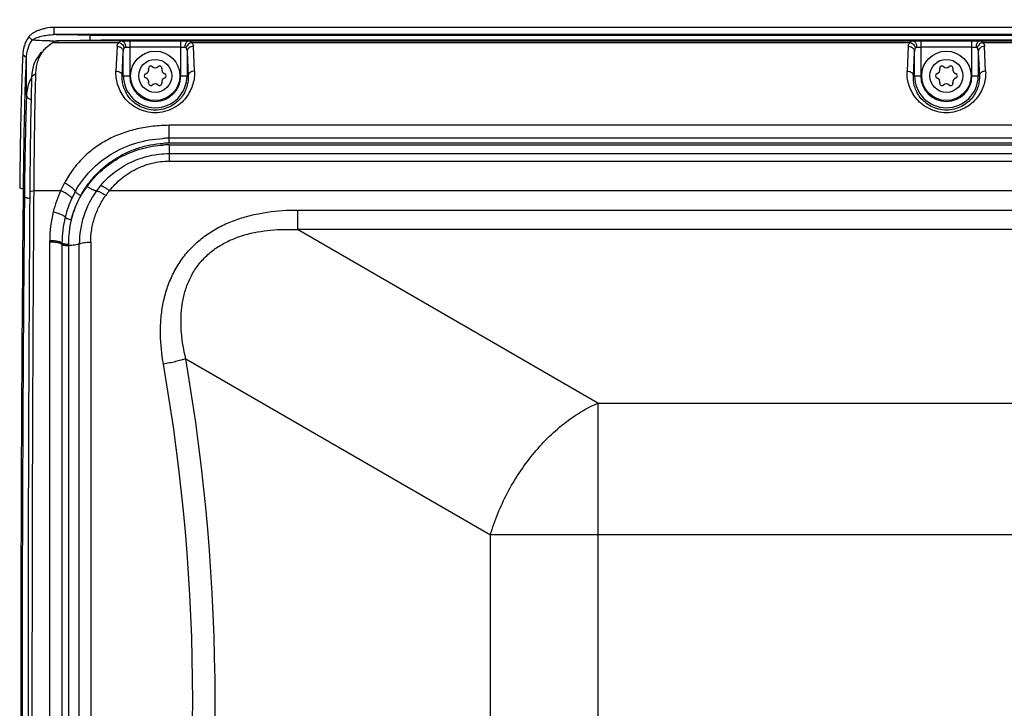
# Model space of a CAD drawing. Units: inches. Extents: x 0 to 11, y 0 to 8.5.
# Drawn here: x 2 to 3.2, y 6.8 to 7.6 of the extents above; entities that cross this region are included whole.
import ezdxf

# ---------------------------------------------------------------- set-up
doc = ezdxf.new("R2010")
doc.units = ezdxf.units.IN
doc.header["$LTSCALE"] = 0.605
doc.header["$MEASUREMENT"] = 0
doc.layers.get('0').update_dxf_attribs({"linetype": 'CONTINUOUS'})
doc.styles.get("Standard").update_dxf_attribs({"font": 'txt', "width": 0.8})
doc.dimstyles.new('DIMSTYLE_1', dxfattribs={"dimtxt": 0.09375, "dimasz": 0.1875, "dimexe": 0.125, "dimexo": 0.0625, "dimgap": 0.046875, "dimtad": 0, "dimtih": 1, "dimtoh": 1, "dimdec": 0, "dimlfac": 5, "dimzin": 4, "dimdsep": 46, "dimtxsty": 'STANDARD', "dimblk": '_FILLED', "dimblk1": '_FILLED', "dimblk2": '_FILLED', "dimcen": 0.09, "dimadec": 3, "dimazin": 1, "dimtp": 0.001, "dimtm": 0.001, "dimtfac": 1, "dimtdec": 0, "dimtofl": 0, "dimtmove": 0, "dimatfit": 3, "dimldrblk": '_FILLED', "dimfxl": 1, "dimtolj": 1, "dimtzin": 4, "dimarcsym": 0})

# ---------------------------------------------------------------- blocks, each defined once
blk = doc.blocks.new('_FILLED')
at = {"color": 0, "linetype": 'BYBLOCK'}
blk.add_solid([(0, 0), (-1, 0.1667), (-1, -0.1667)], dxfattribs=at)
blk = doc.blocks.new('*D0')
at = {"color": 2, "linetype": 'CONTINUOUS'}
for p, q in [((1.7807, 7.5938), (1.7807, 8.0605)), ((4.5361, 7.5938), (4.5361, 8.0605)), ((1.7807, 7.9355), (2.999, 7.9355)), ((4.5361, 7.9355), (3.3178, 7.9355))]:
    blk.add_line(p, q, dxfattribs=at)
at = {"color": 2, "linetype": 'CONTINUOUS', "xscale": 0.1875, "yscale": 0.1875, "zscale": 0.1875, "rotation": 179.9999999999}
blk.add_blockref('_FILLED', (1.7807, 7.9355), dxfattribs=at)
at = {"color": 2, "linetype": 'CONTINUOUS', "xscale": 0.1875, "yscale": 0.1875, "zscale": 0.1875}
blk.add_blockref('_FILLED', (4.5361, 7.9355), dxfattribs=at)
at = {"color": 2, "linetype": 'CONTINUOUS', "insert": (3.1584, 7.9824), "char_height": 0.09375, "width": 0.225, "attachment_point": 2, "line_spacing_factor": 0.9}
blk.add_mtext('350', dxfattribs=at)

msp = doc.modelspace()

# ---------------------------------------------------------------- linework, layer by layer
at = {"color": 7, "linetype": 'CONTINUOUS'}
for p, q in [((2.0484, 7.611), (2.0484, 7.62)), ((4.2684, 7.62), (2.0484, 7.62)), ((2.0211, 7.6041), (2.0168, 7.6081)), ((4.2684, 7.611), (2.0484, 7.611)), ((2.0385, 7.5949), (2.0465, 7.6013)), ((4.2099, 7.6041), (2.107, 7.6041)), ((2.0256, 7.5587), (2.0257, 7.5624)), ((2.0234, 7.417), (2.0181, 7.4156)), ((2.0234, 7.4156), (2.0234, 7.417)), ((2.0797, 6.216), (2.0797, 7.3509)), ((2.0939, 7.3531), (2.0939, 6.2139))]:
    msp.add_line(p, q, dxfattribs=at)
at = {"color": 9, "linetype": 'CONTINUOUS'}
for p, q in [((2.0927, 7.6105), (2.0927, 7.6041)), ((2.0927, 7.6105), (4.2241, 7.6105)), ((2.0465, 7.6013), (2.1291, 7.6013)), ((2.1322, 7.6034), (2.0512, 7.6034)), ((2.1267, 7.5965), (2.1253, 7.5657)), ((2.1322, 7.6034), (2.1424, 7.6035)), ((2.1373, 7.5955), (2.1424, 7.5956)), ((2.1424, 7.6035), (2.1424, 7.5598)), ((2.1424, 7.6035), (2.2059, 7.6035)), ((2.2059, 7.5956), (2.1424, 7.5956)), ((2.2059, 7.5598), (2.2059, 7.6035)), ((2.2059, 7.6035), (2.2161, 7.6034)), ((2.2059, 7.5956), (2.211, 7.5955)), ((2.2161, 7.6034), (3.1165, 7.6034)), ((2.2193, 7.6013), (3.1133, 7.6013)), ((2.2231, 7.5657), (2.2217, 7.5965)), ((3.1109, 7.5965), (3.1095, 7.5657)), ((3.1165, 7.6034), (3.1267, 7.6035)), ((3.1216, 7.5955), (3.1267, 7.5956)), ((3.1267, 7.6035), (3.1267, 7.5598)), ((3.1267, 7.6035), (3.1902, 7.6035)), ((3.1902, 7.5956), (3.1267, 7.5956)), ((3.1902, 7.5598), (3.1902, 7.6035)), ((3.1902, 7.6035), (3.2004, 7.6034)), ((3.1902, 7.5956), (3.1953, 7.5955)), ((3.2004, 7.6034), (4.1007, 7.6034)), ((3.2035, 7.6013), (4.0976, 7.6013)), ((3.2073, 7.5657), (3.2059, 7.5965)), ((2.014, 7.5821), (2.0093, 7.5858)), ((2.1331, 7.5598), (2.1345, 7.5898)), ((2.1345, 7.5598), (2.1345, 7.5898)), ((2.2138, 7.5898), (2.2138, 7.5598)), ((2.2138, 7.5898), (2.2152, 7.5598)), ((3.1174, 7.5598), (3.1188, 7.5898)), ((3.1188, 7.5598), (3.1188, 7.5898)), ((3.1981, 7.5898), (3.1981, 7.5598)), ((3.1981, 7.5898), (3.1995, 7.5598)), ((2.014, 7.5357), (2.014, 7.5821)), ((2.0257, 7.5624), (2.0204, 7.5585)), ((2.1331, 7.5598), (2.1424, 7.5598)), ((2.2059, 7.5598), (2.2152, 7.5598)), ((3.1174, 7.5598), (3.1267, 7.5598)), ((3.1902, 7.5598), (3.1995, 7.5598)), ((2.1915, 7.4761), (2.1915, 7.4983)), ((4.1254, 7.4983), (2.1915, 7.4983)), ((4.1254, 7.4822), (2.1915, 7.4822)), ((4.1254, 7.4761), (2.1915, 7.4761)), ((2.1915, 7.474), (2.1915, 7.4538)), ((2.1915, 7.474), (4.1254, 7.474)), ((2.1915, 7.4632), (4.1254, 7.4632)), ((2.1915, 7.4538), (4.1254, 7.4538)), ((2.0103, 7.4189), (2.0056, 7.4201)), ((2.0566, 7.417), (2.0234, 7.417)), ((4.1996, 7.417), (2.1172, 7.417)), ((2.3513, 7.393), (2.3513, 7.3687)), ((2.3513, 7.393), (3.9655, 7.393)), ((2.7249, 7.153), (2.3513, 7.3687)), ((3.9655, 7.3687), (2.3513, 7.3687)), ((2.0429, 7.353), (2.0429, 7.3548)), ((2.0429, 6.2139), (2.0429, 7.353)), ((2.0582, 7.352), (2.0582, 7.1256)), ((2.0582, 7.3502), (2.0582, 6.2167)), ((2.0663, 7.3488), (2.0663, 6.2181)), ((2.2122, 7.2082), (2.5913, 6.9893)), ((2.7249, 7.153), (2.7249, 6.414)), ((2.7249, 7.153), (3.592, 7.153)), ((2.5913, 6.5776), (2.5913, 6.9893)), ((3.7256, 6.9893), (2.5913, 6.9893))]:
    msp.add_line(p, q, dxfattribs=at)
msp.add_lwpolyline([(2.0582, 7.1256), (2.0582, 6.6691), (2.0582, 6.4414)], dxfattribs=at)
at = {"color": 7, "linetype": 'CONTINUOUS'}
for centre in [(2.1742, 7.5598), (3.1584, 7.5598)]:
    msp.add_circle(centre, 0.0307, dxfattribs=at)
at = {"color": 9, "linetype": 'CONTINUOUS'}
for centre in [(2.1742, 7.5598), (3.1584, 7.5598)]:
    msp.add_circle(centre, 0.0205, dxfattribs=at)
for centre, radius, start, end in [((2.0751, 8.8574), 1.2546, 268.5305, 268.6875), ((2.0784, 9.0029), 1.4001, 268.688, 268.8054), ((2.1742, 7.5598), 0.0396, 180, 360), ((2.1742, 7.5598), 0.0318, 180, 360), ((3.1584, 7.5598), 0.0396, 180, 360), ((3.1584, 7.5598), 0.0318, 180, 360), ((2.0533, 7.5371), 0.0389, 148.453, 156.3648), ((2.1915, 7.3379), 0.1443, 90.0004, 93.1472), ((2.1915, 7.3516), 0.1245, 90.0017, 93.364), ((2.1915, 7.3469), 0.1271, 90.0014, 93.1796), ((2.1828, 7.3614), 0.138, 151.7664, 156.211), ((2.1915, 7.3513), 0.1117, 139.7664, 144.0539), ((2.191, 7.3549), 0.1481, 155.1844, 166.0386), ((2.191, 7.3505), 0.1251, 151.0446, 165.9245), ((2.1849, 7.3547), 0.1261, 150.8797, 155.0957), ((2.192, 7.3509), 0.1123, 144.0691, 179.9756), ((2.1926, 7.3536), 0.0985, 139.911, 144.1838), ((2.191, 7.3519), 0.1328, 155.1127, 165.9826), ((2.1916, 7.3548), 0.1487, 166.0558, 179.9641), ((2.1909, 7.352), 0.1327, 166.0018, 179.998), ((1.9404, 7.3489), 0.1259, 359.9945, 0.7922), ((-0.2395, 6.7835), 2.4882, 350.1719, 9.8281), ((-0.1898, 6.7835), 2.4107, 350.0146, 9.9854)]:
    msp.add_arc(centre, radius, start, end, dxfattribs=at)
at = {"color": 7, "linetype": 'CONTINUOUS'}
for centre, radius, start, end in [((2.1687, 7.5693), 0.0027, 48.317, 191.683), ((2.1742, 7.5755), 0.00553, 228.317, 311.683), ((2.1796, 7.5693), 0.0027, 348.317, 131.683), ((3.1529, 7.5693), 0.0027, 48.317, 191.683), ((3.1584, 7.5755), 0.00553, 228.317, 311.683), ((3.1639, 7.5693), 0.0027, 348.317, 131.683), ((2.1632, 7.5598), 0.0027, 108.317, 251.683), ((2.1606, 7.5677), 0.00553, 288.317, 11.683), ((2.1877, 7.5677), 0.00553, 168.317, 251.683), ((2.1851, 7.5598), 0.0027, 288.317, 71.683), ((3.1475, 7.5598), 0.0027, 108.317, 251.683), ((3.1449, 7.5677), 0.00553, 288.317, 11.683), ((3.172, 7.5677), 0.00553, 168.317, 251.683), ((3.1694, 7.5598), 0.0027, 288.317, 71.683), ((2.1606, 7.552), 0.00553, 348.317, 71.683), ((2.1687, 7.5504), 0.0027, 168.317, 311.683), ((2.1742, 7.5442), 0.00553, 48.317, 131.683), ((2.1796, 7.5504), 0.0027, 228.317, 11.683), ((2.1877, 7.552), 0.00553, 108.317, 191.683), ((3.1449, 7.552), 0.00553, 348.317, 71.683), ((3.1529, 7.5504), 0.0027, 168.317, 311.683), ((3.1584, 7.5442), 0.00553, 48.317, 131.683), ((3.1639, 7.5504), 0.0027, 228.317, 11.683), ((3.172, 7.552), 0.00553, 108.317, 191.683)]:
    msp.add_arc(centre, radius, start, end, dxfattribs=at)
for points, knots in [([(2.0484, 7.62), (2.045, 7.62), (2.04, 7.6194), (2.0337, 7.6178), (2.0293, 7.6165), (2.0254, 7.6148), (2.022, 7.6129), (2.019, 7.6107), (2.0174, 7.609), (2.0168, 7.6081)], [0, 0, 0, 0, 0.294874, 0.433024, 0.563691, 0.686177, 0.799977, 0.904601, 1, 1, 1, 1]), ([(2.0168, 7.6081), (2.0156, 7.6065), (2.0135, 7.6032), (2.0112, 7.5977), (2.0098, 7.5919), (2.0094, 7.5879), (2.0093, 7.5858)], [0, 0, 0, 0, 0.248984, 0.495309, 0.74427, 1, 1, 1, 1]), ([(2.0211, 7.6041), (2.0217, 7.6046), (2.0233, 7.6057), (2.0259, 7.607), (2.0289, 7.6081), (2.0335, 7.6094), (2.04, 7.6106), (2.0455, 7.6111), (2.0484, 7.611)], [0, 0, 0, 0, 0.090043, 0.191731, 0.303919, 0.425738, 0.695932, 1, 1, 1, 1]), ([(2.014, 7.5821), (2.0141, 7.5841), (2.0145, 7.588), (2.0158, 7.5938), (2.018, 7.5992), (2.02, 7.6025), (2.0211, 7.6041)], [0, 0, 0, 0, 0.25626, 0.505679, 0.752013, 1, 1, 1, 1]), ([(2.0336, 7.589), (2.034, 7.5895), (2.0355, 7.5916), (2.0372, 7.5935), (2.0386, 7.5949)], [0, 0, 0, 0, 0.246179, 1, 1, 1, 1]), ([(2.0465, 7.6013), (2.0471, 7.6019), (2.0486, 7.6029), (2.0504, 7.6033), (2.0512, 7.6034)], [0, 0, 0, 0, 0.513151, 1, 1, 1, 1]), ([(2.0512, 7.6034), (2.0553, 7.6035), (2.0638, 7.6037), (2.0824, 7.6041), (2.097, 7.6041), (2.107, 7.6041)], [0, 0, 0, 0, 0.21707, 0.462068, 1, 1, 1, 1]), ([(2.0093, 7.5858), (2.0089, 7.5744), (2.0082, 7.5566), (2.0075, 7.5319), (2.0068, 7.5039), (2.0061, 7.4665), (2.0057, 7.4359), (2.0056, 7.4201)], [0, 0, 0, 0, 0.206988, 0.323187, 0.446847, 0.713457, 1, 1, 1, 1]), ([(2.033, 7.5894), (2.031, 7.5873), (2.0273, 7.5829), (2.0234, 7.5753), (2.0211, 7.5671), (2.0205, 7.5614), (2.0204, 7.5585)], [0, 0, 0, 0, 0.253247, 0.498473, 0.745164, 1, 1, 1, 1]), ([(2.0257, 7.5624), (2.0258, 7.5648), (2.0262, 7.5696), (2.0276, 7.5765), (2.03, 7.5831), (2.0323, 7.5871), (2.0336, 7.589)], [0, 0, 0, 0, 0.257832, 0.508109, 0.753877, 1, 1, 1, 1]), ([(2.0103, 7.4188), (2.0104, 7.4344), (2.0108, 7.4646), (2.0116, 7.5077), (2.0126, 7.5466), (2.0135, 7.5709), (2.014, 7.5821)], [0, 0, 0, 0, 0.28654, 0.553145, 0.793011, 1, 1, 1, 1]), ([(2.0204, 7.5585), (2.0201, 7.5483), (2.0196, 7.5265), (2.0187, 7.4789), (2.0183, 7.4415), (2.0181, 7.4156)], [0, 0, 0, 0, 0.214861, 0.456487, 1, 1, 1, 1]), ([(2.0234, 7.417), (2.0236, 7.4426), (2.024, 7.4796), (2.0248, 7.5268), (2.0253, 7.5485), (2.0256, 7.5587)], [0, 0, 0, 0, 0.541253, 0.783278, 1, 1, 1, 1]), ([(2.0103, 6.1481), (2.0093, 6.2531), (2.0078, 6.4649), (2.0071, 6.7835), (2.0078, 7.1021), (2.0093, 7.3139), (2.0103, 7.4188)], [0, 0, 0, 0, 0.247845, 0.5, 0.752155, 1, 1, 1, 1]), ([(2.0181, 7.4156), (2.0174, 7.3112), (2.0163, 7.1005), (2.0158, 6.7835), (2.0163, 6.4665), (2.0174, 6.2557), (2.0181, 6.1513)], [0, 0, 0, 0, 0.247848, 0.5, 0.752152, 1, 1, 1, 1]), ([(2.0234, 6.1513), (2.0227, 6.2558), (2.0216, 6.4665), (2.0211, 6.7835), (2.0216, 7.1005), (2.0227, 7.3112), (2.0234, 7.4156)], [0, 0, 0, 0, 0.247858, 0.5, 0.752142, 1, 1, 1, 1])]:
    msp.add_open_spline(points, degree=3, knots=knots, dxfattribs=at)
at = {"color": 9, "linetype": 'CONTINUOUS'}
for points, knots in [([(2.0927, 7.6105), (2.0849, 7.6105), (2.0701, 7.6106), (2.0554, 7.6109), (2.0484, 7.611)], [0, 0, 0, 0, 0.529903, 1, 1, 1, 1]), ([(2.0429, 7.6032), (2.0387, 7.6033), (2.0328, 7.6035), (2.0256, 7.6038), (2.0225, 7.604), (2.0211, 7.6041)], [0, 0, 0, 0, 0.574404, 0.807476, 1, 1, 1, 1]), ([(2.1267, 7.5965), (2.1267, 7.5969), (2.1268, 7.5978), (2.1275, 7.5995), (2.1284, 7.6006), (2.1291, 7.6013)], [0, 0, 0, 0, 0.23426, 0.474661, 1, 1, 1, 1]), ([(2.1267, 7.5965), (2.1276, 7.5965), (2.1291, 7.5962), (2.1309, 7.5954), (2.1322, 7.5945), (2.1332, 7.5935), (2.1342, 7.5919), (2.1345, 7.5906), (2.1345, 7.5898)], [0, 0, 0, 0, 0.256464, 0.391398, 0.525493, 0.655347, 0.778724, 1, 1, 1, 1]), ([(2.1291, 7.6013), (2.1292, 7.6016), (2.1296, 7.6022), (2.1303, 7.6028), (2.1312, 7.6032), (2.1319, 7.6033), (2.1322, 7.6034)], [0, 0, 0, 0, 0.26879, 0.511683, 0.748093, 1, 1, 1, 1]), ([(2.1291, 7.6013), (2.1298, 7.6011), (2.1314, 7.6003), (2.1334, 7.5988), (2.1349, 7.5967), (2.1355, 7.5952), (2.1357, 7.5945)], [0, 0, 0, 0, 0.245106, 0.508567, 0.766771, 1, 1, 1, 1]), ([(2.1322, 7.6034), (2.1325, 7.6034), (2.1332, 7.6032), (2.1341, 7.6028), (2.135, 7.602), (2.1358, 7.601), (2.1365, 7.5997), (2.1371, 7.5979), (2.1373, 7.5965), (2.1373, 7.5955)], [0, 0, 0, 0, 0.091162, 0.192578, 0.307177, 0.434727, 0.573096, 0.717379, 1, 1, 1, 1]), ([(2.1357, 7.5945), (2.1359, 7.5947), (2.1362, 7.5952), (2.1368, 7.5954), (2.1371, 7.5955), (2.1373, 7.5955)], [0, 0, 0, 0, 0.514286, 0.751527, 1, 1, 1, 1]), ([(2.2161, 7.6034), (2.2158, 7.6034), (2.2152, 7.6032), (2.2142, 7.6028), (2.2133, 7.602), (2.2125, 7.601), (2.2119, 7.5997), (2.2112, 7.5979), (2.211, 7.5965), (2.211, 7.5955)], [0, 0, 0, 0, 0.091161, 0.192576, 0.307174, 0.434724, 0.573093, 0.717377, 1, 1, 1, 1]), ([(2.211, 7.5955), (2.2112, 7.5955), (2.2115, 7.5954), (2.2121, 7.5952), (2.2125, 7.5947), (2.2126, 7.5945)], [0, 0, 0, 0, 0.248472, 0.485712, 1, 1, 1, 1]), ([(2.2193, 7.6013), (2.2185, 7.6011), (2.217, 7.6003), (2.2149, 7.5988), (2.2134, 7.5967), (2.2128, 7.5952), (2.2126, 7.5945)], [0, 0, 0, 0, 0.244846, 0.508198, 0.766516, 1, 1, 1, 1]), ([(2.2217, 7.5965), (2.2207, 7.5965), (2.2192, 7.5962), (2.2174, 7.5954), (2.2161, 7.5945), (2.2151, 7.5935), (2.2142, 7.5919), (2.2138, 7.5906), (2.2138, 7.5898)], [0, 0, 0, 0, 0.256464, 0.391398, 0.525493, 0.655348, 0.778724, 1, 1, 1, 1]), ([(2.2161, 7.6034), (2.2165, 7.6033), (2.2171, 7.6032), (2.218, 7.6028), (2.2187, 7.6022), (2.2191, 7.6016), (2.2193, 7.6013)], [0, 0, 0, 0, 0.251915, 0.488314, 0.731211, 1, 1, 1, 1]), ([(2.2193, 7.6013), (2.22, 7.6006), (2.2209, 7.5995), (2.2215, 7.5978), (2.2217, 7.5969), (2.2217, 7.5965)], [0, 0, 0, 0, 0.525341, 0.765739, 1, 1, 1, 1]), ([(3.1109, 7.5965), (3.1109, 7.5969), (3.1111, 7.5978), (3.1117, 7.5995), (3.1126, 7.6006), (3.1133, 7.6013)], [0, 0, 0, 0, 0.23426, 0.474661, 1, 1, 1, 1]), ([(3.1109, 7.5965), (3.1119, 7.5965), (3.1134, 7.5962), (3.1152, 7.5954), (3.1165, 7.5945), (3.1175, 7.5935), (3.1184, 7.5919), (3.1188, 7.5906), (3.1188, 7.5898)], [0, 0, 0, 0, 0.256464, 0.391398, 0.525493, 0.655347, 0.778724, 1, 1, 1, 1]), ([(3.1133, 7.6013), (3.1135, 7.6016), (3.1139, 7.6022), (3.1146, 7.6028), (3.1155, 7.6032), (3.1161, 7.6033), (3.1165, 7.6034)], [0, 0, 0, 0, 0.26879, 0.511683, 0.748093, 1, 1, 1, 1]), ([(3.1133, 7.6013), (3.1141, 7.6011), (3.1156, 7.6003), (3.1177, 7.5988), (3.1191, 7.5967), (3.1198, 7.5952), (3.12, 7.5945)], [0, 0, 0, 0, 0.245106, 0.508567, 0.766771, 1, 1, 1, 1]), ([(3.1165, 7.6034), (3.1168, 7.6034), (3.1174, 7.6032), (3.1184, 7.6028), (3.1193, 7.602), (3.1201, 7.601), (3.1207, 7.5997), (3.1214, 7.5979), (3.1215, 7.5965), (3.1216, 7.5955)], [0, 0, 0, 0, 0.091162, 0.192578, 0.307177, 0.434727, 0.573097, 0.717379, 1, 1, 1, 1]), ([(3.12, 7.5945), (3.1201, 7.5947), (3.1205, 7.5952), (3.1211, 7.5954), (3.1214, 7.5955), (3.1216, 7.5955)], [0, 0, 0, 0, 0.514286, 0.751527, 1, 1, 1, 1]), ([(3.2004, 7.6034), (3.2001, 7.6034), (3.1994, 7.6032), (3.1985, 7.6028), (3.1976, 7.602), (3.1968, 7.601), (3.1961, 7.5997), (3.1955, 7.5979), (3.1953, 7.5965), (3.1953, 7.5955)], [0, 0, 0, 0, 0.091161, 0.192576, 0.307174, 0.434724, 0.573093, 0.717377, 1, 1, 1, 1]), ([(3.1953, 7.5955), (3.1954, 7.5955), (3.1958, 7.5954), (3.1964, 7.5952), (3.1967, 7.5947), (3.1969, 7.5945)], [0, 0, 0, 0, 0.248472, 0.485713, 1, 1, 1, 1]), ([(3.2035, 7.6013), (3.2028, 7.6011), (3.2012, 7.6003), (3.1992, 7.5988), (3.1977, 7.5967), (3.1971, 7.5952), (3.1969, 7.5945)], [0, 0, 0, 0, 0.244846, 0.508198, 0.766516, 1, 1, 1, 1]), ([(3.2059, 7.5965), (3.205, 7.5965), (3.2035, 7.5962), (3.2016, 7.5954), (3.2004, 7.5945), (3.1994, 7.5935), (3.1984, 7.5919), (3.1981, 7.5906), (3.1981, 7.5898)], [0, 0, 0, 0, 0.256464, 0.391398, 0.525493, 0.655348, 0.778724, 1, 1, 1, 1]), ([(3.2004, 7.6034), (3.2007, 7.6033), (3.2014, 7.6032), (3.2022, 7.6028), (3.203, 7.6022), (3.2034, 7.6016), (3.2035, 7.6013)], [0, 0, 0, 0, 0.251915, 0.488314, 0.731211, 1, 1, 1, 1]), ([(3.2035, 7.6013), (3.2042, 7.6006), (3.2051, 7.5995), (3.2058, 7.5978), (3.2059, 7.5969), (3.2059, 7.5965)], [0, 0, 0, 0, 0.525341, 0.765739, 1, 1, 1, 1]), ([(2.1345, 7.5898), (2.1346, 7.5906), (2.1348, 7.5922), (2.1353, 7.5937), (2.1357, 7.5945)], [0, 0, 0, 0, 0.505055, 1, 1, 1, 1]), ([(2.2126, 7.5945), (2.213, 7.5937), (2.2136, 7.5922), (2.2138, 7.5906), (2.2138, 7.5898)], [0, 0, 0, 0, 0.494944, 1, 1, 1, 1]), ([(3.1188, 7.5898), (3.1188, 7.5906), (3.119, 7.5922), (3.1196, 7.5937), (3.12, 7.5945)], [0, 0, 0, 0, 0.505055, 1, 1, 1, 1]), ([(3.1969, 7.5945), (3.1972, 7.5937), (3.1978, 7.5922), (3.198, 7.5906), (3.1981, 7.5898)], [0, 0, 0, 0, 0.494944, 1, 1, 1, 1]), ([(2.2231, 7.5657), (2.2232, 7.5631), (2.223, 7.5575), (2.2212, 7.5492), (2.2179, 7.5408), (2.2128, 7.5326), (2.2057, 7.5251), (2.1966, 7.519), (2.1859, 7.5149), (2.1742, 7.5134), (2.1625, 7.5149), (2.1517, 7.519), (2.1427, 7.5251), (2.1356, 7.5326), (2.1304, 7.5408), (2.1271, 7.5492), (2.1254, 7.5575), (2.1252, 7.5631), (2.1253, 7.5657)], [0, 0, 0, 0, 0.050613, 0.103855, 0.160321, 0.220564, 0.284973, 0.353575, 0.425738, 0.499999, 0.574259, 0.646424, 0.715027, 0.779436, 0.839678, 0.896145, 0.949387, 1, 1, 1, 1]), ([(2.1253, 7.5657), (2.1262, 7.5657), (2.1277, 7.5655), (2.1295, 7.5648), (2.1308, 7.564), (2.1318, 7.5631), (2.1325, 7.562), (2.133, 7.5609), (2.1331, 7.5602), (2.1331, 7.5598)], [0, 0, 0, 0, 0.268876, 0.40815, 0.544096, 0.672638, 0.791676, 0.900307, 1, 1, 1, 1]), ([(2.2152, 7.5598), (2.2153, 7.5577), (2.2152, 7.5532), (2.2138, 7.5464), (2.2111, 7.5395), (2.2068, 7.5327), (2.2008, 7.5266), (2.1932, 7.5214), (2.1841, 7.518), (2.1742, 7.5168), (2.1642, 7.518), (2.1552, 7.5214), (2.1475, 7.5266), (2.1416, 7.5327), (2.1373, 7.5395), (2.1346, 7.5464), (2.1332, 7.5532), (2.133, 7.5577), (2.1331, 7.5598)], [0, 0, 0, 0, 0.04944, 0.101626, 0.157319, 0.217085, 0.281682, 0.350783, 0.424167, 0.499984, 0.575789, 0.649166, 0.718283, 0.782904, 0.84268, 0.898374, 0.950561, 1, 1, 1, 1]), ([(2.2231, 7.5657), (2.2221, 7.5657), (2.2206, 7.5655), (2.2188, 7.5648), (2.2176, 7.564), (2.2166, 7.5631), (2.2158, 7.562), (2.2153, 7.5609), (2.2152, 7.5602), (2.2152, 7.5598)], [0, 0, 0, 0, 0.268876, 0.40815, 0.544096, 0.672638, 0.791677, 0.900307, 1, 1, 1, 1]), ([(3.2073, 7.5657), (3.2074, 7.5631), (3.2072, 7.5575), (3.2055, 7.5492), (3.2022, 7.5408), (3.197, 7.5326), (3.1899, 7.5251), (3.1809, 7.519), (3.1701, 7.5149), (3.1584, 7.5134), (3.1467, 7.5149), (3.136, 7.519), (3.1269, 7.5251), (3.1198, 7.5326), (3.1147, 7.5408), (3.1114, 7.5492), (3.1096, 7.5575), (3.1094, 7.5631), (3.1095, 7.5657)], [0, 0, 0, 0, 0.050613, 0.103855, 0.160321, 0.220564, 0.284973, 0.353575, 0.425738, 0.499999, 0.574259, 0.646424, 0.715027, 0.779436, 0.839678, 0.896145, 0.949387, 1, 1, 1, 1]), ([(3.1095, 7.5657), (3.1105, 7.5657), (3.1119, 7.5655), (3.1138, 7.5648), (3.115, 7.564), (3.116, 7.5631), (3.1168, 7.562), (3.1173, 7.5609), (3.1174, 7.5602), (3.1174, 7.5598)], [0, 0, 0, 0, 0.268876, 0.40815, 0.544096, 0.672638, 0.791676, 0.900307, 1, 1, 1, 1]), ([(3.1995, 7.5598), (3.1996, 7.5577), (3.1994, 7.5532), (3.198, 7.5464), (3.1953, 7.5395), (3.191, 7.5327), (3.1851, 7.5266), (3.1774, 7.5214), (3.1684, 7.518), (3.1584, 7.5168), (3.1485, 7.518), (3.1394, 7.5214), (3.1318, 7.5266), (3.1258, 7.5327), (3.1215, 7.5395), (3.1188, 7.5464), (3.1174, 7.5532), (3.1173, 7.5577), (3.1174, 7.5598)], [0, 0, 0, 0, 0.04944, 0.101626, 0.157319, 0.217085, 0.281682, 0.350783, 0.424167, 0.499984, 0.575789, 0.649166, 0.718283, 0.782904, 0.84268, 0.898374, 0.950561, 1, 1, 1, 1]), ([(3.2073, 7.5657), (3.2064, 7.5657), (3.2049, 7.5655), (3.2031, 7.5648), (3.2018, 7.564), (3.2008, 7.5631), (3.2, 7.562), (3.1996, 7.5609), (3.1995, 7.5602), (3.1995, 7.5598)], [0, 0, 0, 0, 0.268876, 0.40815, 0.544096, 0.672638, 0.791677, 0.900307, 1, 1, 1, 1]), ([(2.0177, 7.5527), (2.0166, 7.5501), (2.0148, 7.5445), (2.0142, 7.5386), (2.014, 7.5357)], [0, 0, 0, 0, 0.492173, 1, 1, 1, 1]), ([(2.014, 7.5357), (2.0137, 7.5265), (2.0131, 7.5072), (2.0121, 7.4653), (2.0117, 7.4325), (2.0115, 7.4099)], [0, 0, 0, 0, 0.218273, 0.460667, 1, 1, 1, 1]), ([(2.014, 7.5357), (2.0141, 7.5351), (2.0144, 7.5339), (2.0156, 7.5323), (2.0174, 7.531), (2.0189, 7.5305), (2.0197, 7.5303)], [0, 0, 0, 0, 0.20335, 0.441161, 0.712474, 1, 1, 1, 1]), ([(2.1915, 7.4983), (2.1848, 7.4983), (2.1715, 7.4975), (2.1518, 7.4943), (2.1328, 7.4887), (2.1149, 7.4808), (2.0984, 7.4704), (2.0837, 7.4578), (2.0712, 7.4432), (2.0643, 7.4323), (2.0613, 7.4266)], [0, 0, 0, 0, 0.128061, 0.255684, 0.382154, 0.507243, 0.631031, 0.753922, 0.876725, 1, 1, 1, 1]), ([(2.0748, 7.4161), (2.08, 7.4255), (2.0931, 7.4432), (2.119, 7.4639), (2.1499, 7.4775), (2.1723, 7.4814), (2.1836, 7.482)], [0, 0, 0, 0, 0.244522, 0.491501, 0.743368, 1, 1, 1, 1]), ([(2.0815, 7.4111), (2.084, 7.4156), (2.0897, 7.4245), (2.0997, 7.4366), (2.1112, 7.4474), (2.124, 7.4567), (2.1379, 7.4644), (2.1527, 7.4703), (2.1682, 7.4743), (2.1789, 7.4756), (2.1842, 7.4759)], [0, 0, 0, 0, 0.123424, 0.247271, 0.37154, 0.49626, 0.621546, 0.747359, 0.873559, 1, 1, 1, 1]), ([(2.0894, 7.4223), (2.0948, 7.4297), (2.1074, 7.4435), (2.1303, 7.4595), (2.1521, 7.4684), (2.1704, 7.4725), (2.1798, 7.4736), (2.1844, 7.4738)], [0, 0, 0, 0, 0.247337, 0.496518, 0.7474, 0.873624, 1, 1, 1, 1]), ([(2.1062, 7.4234), (2.1114, 7.4295), (2.1231, 7.4407), (2.1439, 7.4534), (2.167, 7.4613), (2.1833, 7.4632), (2.1915, 7.4632)], [0, 0, 0, 0, 0.247652, 0.496783, 0.747764, 1, 1, 1, 1]), ([(2.1172, 7.417), (2.1217, 7.4226), (2.1318, 7.4328), (2.1468, 7.4427), (2.1599, 7.4483), (2.1736, 7.4525), (2.1843, 7.4538), (2.1915, 7.4538)], [0, 0, 0, 0, 0.250268, 0.499426, 0.624356, 0.749537, 1, 1, 1, 1]), ([(2.0748, 7.4161), (2.0746, 7.4165), (2.074, 7.4172), (2.073, 7.4185), (2.0716, 7.4198), (2.0698, 7.4212), (2.0679, 7.4227), (2.065, 7.4246), (2.0628, 7.4258), (2.0613, 7.4266)], [0, 0, 0, 0, 0.071536, 0.164226, 0.277908, 0.409219, 0.553483, 0.704303, 1, 1, 1, 1]), ([(2.1062, 7.4234), (2.1065, 7.4234), (2.1071, 7.4232), (2.1081, 7.4229), (2.1094, 7.4223), (2.1108, 7.4215), (2.1123, 7.4206), (2.1145, 7.4191), (2.1162, 7.4179), (2.1172, 7.417)], [0, 0, 0, 0, 0.064362, 0.149792, 0.255465, 0.380111, 0.521714, 0.675745, 1, 1, 1, 1]), ([(2.0705, 7.4078), (2.0703, 7.4082), (2.0698, 7.4089), (2.0687, 7.4099), (2.0672, 7.4111), (2.0654, 7.4123), (2.0634, 7.4136), (2.0604, 7.4152), (2.0581, 7.4163), (2.0566, 7.417)], [0, 0, 0, 0, 0.068622, 0.158984, 0.271115, 0.401799, 0.546466, 0.698715, 1, 1, 1, 1]), ([(2.0696, 7.3809), (2.0716, 7.3883), (2.0769, 7.4028), (2.0848, 7.4161), (2.0894, 7.4223)], [0, 0, 0, 0, 0.499306, 1, 1, 1, 1]), ([(2.0748, 7.4161), (2.0749, 7.4159), (2.0751, 7.4155), (2.0759, 7.4147), (2.0773, 7.4136), (2.0793, 7.4123), (2.0808, 7.4115), (2.0815, 7.4111)], [0, 0, 0, 0, 0.07121, 0.164238, 0.406278, 0.700716, 1, 1, 1, 1]), ([(2.101, 7.4168), (2.1008, 7.4168), (2.1001, 7.4169), (2.099, 7.4172), (2.0977, 7.4177), (2.0962, 7.4183), (2.0946, 7.4192), (2.0922, 7.4205), (2.0905, 7.4215), (2.0894, 7.4223)], [0, 0, 0, 0, 0.067332, 0.155175, 0.262487, 0.387785, 0.528902, 0.681397, 1, 1, 1, 1]), ([(2.0939, 7.3531), (2.0939, 7.3582), (2.0948, 7.3686), (2.0984, 7.3837), (2.1043, 7.3981), (2.1097, 7.407), (2.1127, 7.4112)], [0, 0, 0, 0, 0.249944, 0.499611, 0.749465, 1, 1, 1, 1]), ([(2.101, 7.4168), (2.1013, 7.4168), (2.102, 7.4167), (2.1031, 7.4164), (2.1044, 7.4159), (2.1059, 7.4153), (2.1075, 7.4144), (2.1098, 7.4131), (2.1116, 7.412), (2.1127, 7.4112)], [0, 0, 0, 0, 0.066314, 0.153237, 0.259843, 0.384797, 0.526047, 0.679125, 1, 1, 1, 1]), ([(2.0115, 7.4099), (2.0105, 7.3064), (2.0091, 7.0976), (2.0083, 6.7835), (2.0091, 6.4694), (2.0105, 6.2605), (2.0115, 6.1571)], [0, 0, 0, 0, 0.247845, 0.500001, 0.752156, 1, 1, 1, 1]), ([(2.0115, 7.4099), (2.0115, 7.4096), (2.0119, 7.4092), (2.0126, 7.4089), (2.0134, 7.4086), (2.0144, 7.4083), (2.016, 7.408), (2.0172, 7.4079), (2.018, 7.4079)], [0, 0, 0, 0, 0.115484, 0.21009, 0.331889, 0.478311, 0.643938, 1, 1, 1, 1]), ([(2.0622, 7.3841), (2.0619, 7.3844), (2.0613, 7.385), (2.0602, 7.3858), (2.0586, 7.3867), (2.0567, 7.3876), (2.0545, 7.3884), (2.0514, 7.3895), (2.0489, 7.3902), (2.0473, 7.3906)], [0, 0, 0, 0, 0.065361, 0.152806, 0.262886, 0.392681, 0.537791, 0.691795, 1, 1, 1, 1]), ([(2.1843, 7.2015), (2.1822, 7.2136), (2.1803, 7.2322), (2.181, 7.2569), (2.1834, 7.2753), (2.1878, 7.2933), (2.1945, 7.3106), (2.2034, 7.3269), (2.2146, 7.3418), (2.228, 7.3549), (2.243, 7.366), (2.2595, 7.375), (2.277, 7.382), (2.2951, 7.3872), (2.3198, 7.3918), (2.3387, 7.393), (2.3513, 7.393)], [0, 0, 0, 0, 0.124391, 0.186487, 0.248507, 0.310479, 0.372455, 0.434495, 0.496669, 0.559032, 0.621608, 0.684391, 0.747348, 0.810435, 0.873608, 1, 1, 1, 1]), ([(2.0622, 7.3841), (2.0623, 7.384), (2.0626, 7.3837), (2.0632, 7.3832), (2.064, 7.3828), (2.0653, 7.3822), (2.0672, 7.3815), (2.0688, 7.3811), (2.0696, 7.3809)], [0, 0, 0, 0, 0.066854, 0.156258, 0.266452, 0.395153, 0.69263, 1, 1, 1, 1]), ([(2.0696, 7.3809), (2.0684, 7.3759), (2.0667, 7.3659), (2.0663, 7.3557), (2.0663, 7.3506)], [0, 0, 0, 0, 0.500069, 1, 1, 1, 1]), ([(2.2122, 7.2082), (2.2096, 7.2187), (2.2068, 7.2347), (2.206, 7.2562), (2.207, 7.2721), (2.2098, 7.2877), (2.2147, 7.3027), (2.2218, 7.3167), (2.2311, 7.3294), (2.2424, 7.3405), (2.2555, 7.3497), (2.2699, 7.3569), (2.2905, 7.3642), (2.3179, 7.3689), (2.3401, 7.3692), (2.3513, 7.3687)], [0, 0, 0, 0, 0.125926, 0.188192, 0.249919, 0.311183, 0.37202, 0.432683, 0.493372, 0.554423, 0.616104, 0.678501, 0.741692, 0.869852, 1, 1, 1, 1]), ([(2.0582, 7.352), (2.058, 7.3522), (2.0574, 7.3526), (2.0561, 7.3532), (2.0545, 7.3536), (2.0526, 7.3541), (2.0503, 7.3544), (2.0471, 7.3547), (2.0446, 7.3548), (2.0429, 7.3548)], [0, 0, 0, 0, 0.060418, 0.143528, 0.250626, 0.379191, 0.525039, 0.681688, 1, 1, 1, 1]), ([(2.0582, 7.3502), (2.058, 7.3505), (2.0574, 7.3509), (2.0561, 7.3514), (2.0545, 7.3519), (2.0526, 7.3523), (2.0503, 7.3526), (2.0471, 7.353), (2.0446, 7.353), (2.0429, 7.353)], [0, 0, 0, 0, 0.060379, 0.143476, 0.250578, 0.379156, 0.525019, 0.68168, 1, 1, 1, 1]), ([(2.0582, 7.352), (2.0583, 7.3519), (2.0587, 7.3517), (2.0593, 7.3514), (2.0602, 7.3511), (2.0612, 7.3509), (2.0624, 7.3508), (2.0641, 7.3506), (2.0655, 7.3506), (2.0663, 7.3506)], [0, 0, 0, 0, 0.060824, 0.145382, 0.252584, 0.380593, 0.526486, 0.683578, 1, 1, 1, 1]), ([(2.0582, 7.3502), (2.0584, 7.3501), (2.0587, 7.3499), (2.0593, 7.3496), (2.0602, 7.3494), (2.0612, 7.3492), (2.0624, 7.349), (2.0642, 7.3489), (2.0655, 7.3488), (2.0663, 7.3488)], [0, 0, 0, 0, 0.060812, 0.145403, 0.25265, 0.380699, 0.526613, 0.683697, 1, 1, 1, 1]), ([(2.0797, 7.3509), (2.0793, 7.3508), (2.0786, 7.3505), (2.0768, 7.3499), (2.074, 7.3494), (2.0703, 7.349), (2.0677, 7.3489), (2.0663, 7.3488)], [0, 0, 0, 0, 0.081046, 0.179577, 0.421011, 0.704737, 1, 1, 1, 1]), ([(2.0797, 7.3509), (2.08, 7.3511), (2.0808, 7.3514), (2.0827, 7.352), (2.0857, 7.3526), (2.0897, 7.353), (2.0925, 7.353), (2.0939, 7.353)], [0, 0, 0, 0, 0.078626, 0.175422, 0.41591, 0.702098, 1, 1, 1, 1]), ([(2.2122, 7.2082), (2.2102, 7.2075), (2.206, 7.2062), (2.1993, 7.2044), (2.1919, 7.2028), (2.1869, 7.2019), (2.1843, 7.2015)], [0, 0, 0, 0, 0.214658, 0.46196, 0.729057, 1, 1, 1, 1]), ([(2.5913, 6.9893), (2.5938, 6.9983), (2.6, 7.016), (2.612, 7.0417), (2.6265, 7.0662), (2.6432, 7.0889), (2.6617, 7.1095), (2.6817, 7.1273), (2.7027, 7.142), (2.7175, 7.1498), (2.7249, 7.153)], [0, 0, 0, 0, 0.128156, 0.258708, 0.389876, 0.520023, 0.647481, 0.770729, 0.888569, 1, 1, 1, 1])]:
    msp.add_open_spline(points, degree=3, knots=knots, dxfattribs=at)

# ---------------------------------------------------------------- dimensions: what is measured, and where the dimension line sits
at = {"color": 2, "linetype": 'CONTINUOUS'}
dim = msp.add_linear_dim(base=(1.7807, 7.9355), p1=(4.5361, 7.5313), p2=(1.7807, 7.5313), angle=180, dimstyle='DIMSTYLE_1', dxfattribs=at)
dim.commit()
dim.dimension.update_dxf_attribs({"geometry": '*D0', "text_midpoint": (3.1584, 7.9355), "dimtype": 160})

doc.saveas('drawing.dxf')
